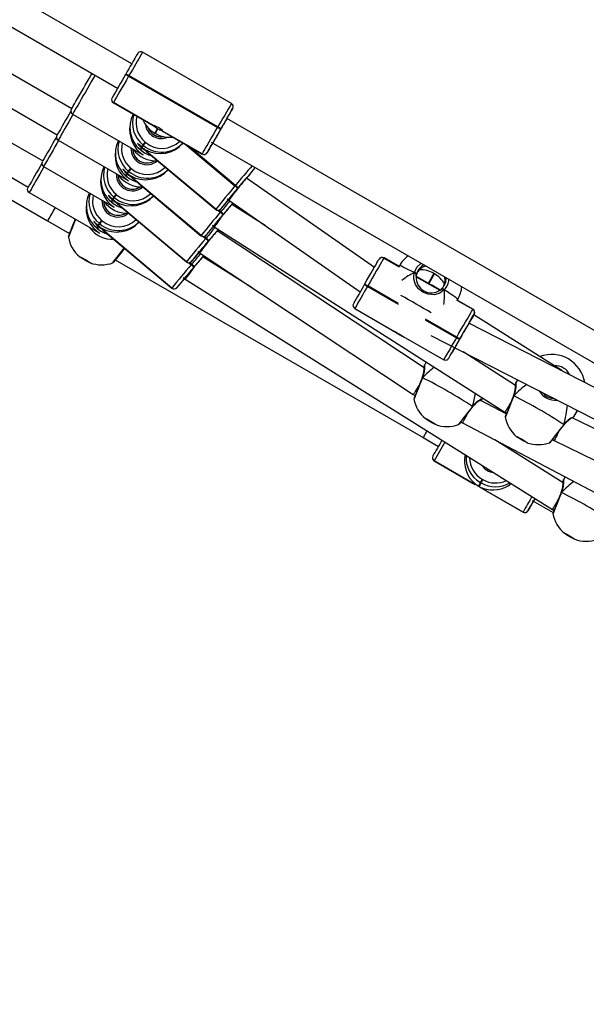
# Model space of a CAD drawing. Units: inches. Extents: x 1196 to 3611, y 938 to 2529.
# Drawn here: x 2904 to 2936, y 1903 to 1958 of the extents above; entities that cross this region are included whole.
import ezdxf

# ---------------------------------------------------------------- set-up
doc = ezdxf.new("R2010")
doc.units = ezdxf.units.IN
doc.header["$MEASUREMENT"] = 0
doc.layers.add('VP-DIM', color=7, linetype='Continuous')
doc.layers.add('VP-EQ', color=7, linetype='Continuous', true_color=0x8a3492)
doc.styles.get("Standard").update_dxf_attribs({"font": 'arial.ttf'})
doc.dimstyles.get("Standard").update_dxf_attribs({"dimtxt": 14, "dimasz": 20, "dimexe": 20, "dimexo": 50, "dimgap": 20, "dimtad": 0, "dimdec": 0, "dimzin": 0, "dimdsep": 46, "dimtxsty": 'Standard', "dimcen": -0.09, "dimadec": 0, "dimazin": 0, "dimtfac": 1, "dimtdec": 4, "dimtofl": 0, "dimtmove": 0, "dimatfit": 3, "dimfxl": 70, "dimfxlon": 1, "dimtolj": 1, "dimtzin": 0, "dimarcsym": 0})

# ---------------------------------------------------------------- blocks, each defined once
blk = doc.blocks.new('16402')
at = {"layer": 'VP-EQ', "color": 0, "linetype": 'Continuous', "lineweight": 25}
for p, q in [((14489.548, 2549.646), (14460.272, 2566.539)), ((14459.39, 2565.201), (14488.748, 2548.26)), ((14459.826, 2562.302), (14486.157, 2547.109)), ((14459.007, 2560.823), (14485.337, 2545.63)), ((14458.187, 2559.344), (14484.518, 2544.15)), ((14453.969, 2558.541), (14484.784, 2540.76)), ((14457.368, 2557.865), (14483.698, 2542.671)), ((14495.18, 2547.4), (14490.156, 2550.299)), ((14489.19, 2549.027), (14489.21, 2549.061)), ((14489.389, 2548.972), (14489.369, 2548.937)), ((14489.369, 2548.937), (14494.392, 2546.038)), ((14494.412, 2546.073), (14489.389, 2548.972)), ((14488.507, 2547.441), (14488.506, 2547.439)), ((14488.506, 2547.439), (14490.734, 2546.153)), ((14488.509, 2547.444), (14488.507, 2547.441)), ((14488.507, 2547.441), (14490.717, 2546.167)), ((14490.718, 2546.169), (14488.509, 2547.444)), ((14495.251, 2547.123), (14495.252, 2547.125)), ((14495.252, 2547.125), (14495.253, 2547.127)), ((14486.205, 2546.792), (14490.117, 2544.535)), ((14524.193, 2529.655), (14494.918, 2546.547)), ((14490.992, 2545.985), (14490.846, 2545.722)), ((14494.392, 2546.038), (14494.412, 2546.073)), ((14490.846, 2545.722), (14490.88, 2545.702)), ((14490.846, 2545.722), (14490.881, 2545.702)), ((14490.846, 2545.722), (14490.846, 2545.722)), ((14490.881, 2545.702), (14490.88, 2545.702)), ((14490.881, 2545.702), (14491.027, 2545.965)), ((14491.302, 2545.826), (14493.53, 2544.54)), ((14491.322, 2545.817), (14493.531, 2544.543)), ((14493.532, 2544.545), (14491.323, 2545.82)), ((14494.548, 2545.906), (14494.58, 2545.963)), ((14494.58, 2545.963), (14494.56, 2545.928)), ((14485.386, 2545.313), (14489.298, 2543.055)), ((14490.088, 2544.908), (14490.024, 2544.792)), ((14490.055, 2544.766), (14490.119, 2544.882)), ((14490.17, 2545.056), (14490.106, 2544.939)), ((14490.136, 2544.914), (14490.201, 2545.03)), ((14490.201, 2545.03), (14490.17, 2545.056)), ((14490.303, 2545.218), (14490.334, 2545.192)), ((14492.541, 2545.111), (14495.378, 2542.736)), ((14492.641, 2545.053), (14495.391, 2542.751)), ((14495.404, 2542.766), (14492.741, 2544.995)), ((14494.035, 2545.209), (14523.394, 2528.269)), ((14490.024, 2544.792), (14490.055, 2544.766)), ((14490.024, 2544.791), (14490.024, 2544.792)), ((14490.024, 2544.791), (14490.054, 2544.766)), ((14490.055, 2544.766), (14490.054, 2544.766)), ((14490.366, 2544.694), (14494.29, 2541.41)), ((14490.38, 2544.686), (14494.291, 2541.412)), ((14494.292, 2541.414), (14490.381, 2544.687)), ((14493.53, 2544.54), (14493.531, 2544.543)), ((14493.531, 2544.543), (14493.532, 2544.545)), ((14493.804, 2544.616), (14493.803, 2544.614)), ((14493.805, 2544.618), (14493.804, 2544.616)), ((14484.566, 2543.834), (14488.479, 2541.576)), ((14489.265, 2543.431), (14489.201, 2543.315)), ((14489.201, 2543.315), (14489.232, 2543.289)), ((14489.201, 2543.315), (14489.232, 2543.29)), ((14489.201, 2543.315), (14489.201, 2543.315)), ((14489.232, 2543.29), (14489.296, 2543.406)), ((14489.232, 2543.29), (14489.232, 2543.289)), ((14489.347, 2543.579), (14489.283, 2543.463)), ((14489.314, 2543.437), (14489.378, 2543.554)), ((14489.378, 2543.554), (14489.347, 2543.579)), ((14489.481, 2543.741), (14489.512, 2543.715)), ((14489.543, 2543.217), (14493.458, 2539.922)), ((14489.556, 2543.208), (14493.459, 2539.924)), ((14493.46, 2539.926), (14489.557, 2543.21)), ((14496.433, 2543.657), (14496.454, 2543.688)), ((14496.434, 2543.659), (14496.433, 2543.66)), ((14496.433, 2543.657), (14496.434, 2543.659)), ((14496.455, 2543.69), (14496.434, 2543.659)), ((14496.452, 2543.685), (14496.454, 2543.688)), ((14496.454, 2543.688), (14496.455, 2543.69)), ((14495.378, 2542.736), (14495.391, 2542.751)), ((14495.391, 2542.751), (14495.404, 2542.766)), ((14503.255, 2538.131), (14496.028, 2543.182)), ((14483.747, 2542.355), (14487.659, 2540.097)), ((14488.526, 2542.102), (14488.462, 2541.986)), ((14488.557, 2542.076), (14488.526, 2542.102)), ((14488.66, 2542.263), (14488.691, 2542.238)), ((14495.54, 2542.614), (14495.526, 2542.589)), ((14495.54, 2542.614), (14495.527, 2542.598)), ((14495.552, 2542.629), (14495.54, 2542.614)), ((14488.444, 2541.954), (14488.38, 2541.838)), ((14488.38, 2541.838), (14488.41, 2541.812)), ((14488.38, 2541.837), (14488.38, 2541.838)), ((14488.38, 2541.837), (14488.41, 2541.812)), ((14488.41, 2541.812), (14488.475, 2541.928)), ((14488.41, 2541.812), (14488.41, 2541.812)), ((14488.492, 2541.96), (14488.557, 2542.076)), ((14488.721, 2541.739), (14492.631, 2538.439)), ((14488.735, 2541.73), (14492.632, 2538.441)), ((14492.633, 2538.443), (14488.736, 2541.732)), ((14494.931, 2542.01), (14495.03, 2541.928)), ((14495.03, 2541.928), (14502.453, 2536.74)), ((14497.083, 2540.493), (14495.203, 2541.693)), ((14495.217, 2541.684), (14495.272, 2541.75)), ((14494.29, 2541.41), (14494.291, 2541.412)), ((14494.291, 2541.412), (14494.292, 2541.414)), ((14494.407, 2541.365), (14494.55, 2541.245)), ((14494.438, 2541.365), (14494.562, 2541.261)), ((14494.575, 2541.276), (14494.465, 2541.369)), ((14494.55, 2541.245), (14494.562, 2541.261)), ((14494.562, 2541.261), (14494.575, 2541.276)), ((14494.573, 2541.438), (14494.572, 2541.437)), ((14494.71, 2541.123), (14494.697, 2541.108)), ((14494.71, 2541.123), (14494.697, 2541.099)), ((14494.723, 2541.138), (14494.71, 2541.123)), ((14484.784, 2540.76), (14486.035, 2540.038)), ((14487.625, 2540.475), (14487.56, 2540.359)), ((14487.591, 2540.333), (14487.655, 2540.449)), ((14487.707, 2540.623), (14487.642, 2540.506)), ((14487.673, 2540.481), (14487.737, 2540.597)), ((14487.737, 2540.597), (14487.707, 2540.623)), ((14487.841, 2540.784), (14487.871, 2540.758)), ((14494.1, 2540.521), (14494.212, 2540.427)), ((14494.212, 2540.427), (14510.635, 2529.944)), ((14487.56, 2540.359), (14487.591, 2540.333)), ((14487.56, 2540.358), (14487.56, 2540.359)), ((14487.56, 2540.358), (14487.591, 2540.332)), ((14487.591, 2540.333), (14487.591, 2540.332)), ((14487.902, 2540.26), (14491.812, 2536.959)), ((14487.915, 2540.251), (14491.813, 2536.962)), ((14491.814, 2536.963), (14487.916, 2540.253)), ((14493.458, 2539.922), (14493.459, 2539.924)), ((14493.459, 2539.924), (14493.46, 2539.926)), ((14493.588, 2539.876), (14493.725, 2539.76)), ((14493.615, 2539.879), (14493.738, 2539.775)), ((14493.751, 2539.791), (14493.641, 2539.883)), ((14493.741, 2539.95), (14493.74, 2539.948)), ((14506.073, 2532.452), (14494.378, 2540.205)), ((14494.392, 2540.196), (14494.449, 2540.264)), ((14493.725, 2539.76), (14493.738, 2539.775)), ((14493.738, 2539.775), (14493.751, 2539.791)), ((14493.886, 2539.637), (14493.872, 2539.613)), ((14493.886, 2539.637), (14493.873, 2539.622)), ((14493.898, 2539.653), (14493.886, 2539.637)), ((14493.275, 2539.036), (14493.382, 2538.946)), ((14493.382, 2538.946), (14505.453, 2530.943)), ((14493.575, 2538.719), (14493.629, 2538.785)), ((14488.615, 2538.549), (14506.008, 2528.513)), ((14492.631, 2538.439), (14492.632, 2538.441)), ((14492.632, 2538.441), (14492.633, 2538.443)), ((14492.773, 2538.392), (14492.905, 2538.281)), ((14492.8, 2538.396), (14492.918, 2538.296)), ((14492.931, 2538.311), (14492.824, 2538.402)), ((14492.905, 2538.281), (14492.918, 2538.296)), ((14492.915, 2538.466), (14492.914, 2538.464)), ((14492.918, 2538.296), (14492.931, 2538.311)), ((14496.357, 2536.974), (14493.561, 2538.728)), ((14503.794, 2538.663), (14503.792, 2538.658)), ((14503.792, 2538.658), (14504.659, 2538.158)), ((14503.8, 2538.673), (14503.794, 2538.663)), ((14504.657, 2538.165), (14503.794, 2538.663)), ((14504.65, 2538.182), (14503.8, 2538.673)), ((14504.671, 2538.22), (14504.649, 2538.183)), ((14493.066, 2538.158), (14493.053, 2538.143)), ((14493.066, 2538.158), (14493.053, 2538.134)), ((14493.079, 2538.173), (14493.066, 2538.158)), ((14505.607, 2537.778), (14505.513, 2537.832)), ((14506.617, 2537.782), (14506.289, 2537.223)), ((14506.323, 2537.203), (14506.651, 2537.762)), ((14506.652, 2537.763), (14506.617, 2537.783)), ((14506.617, 2537.783), (14506.617, 2537.782)), ((14506.651, 2537.762), (14506.617, 2537.782)), ((14506.651, 2537.762), (14506.652, 2537.763)), ((14492.456, 2537.557), (14492.57, 2537.461)), ((14492.57, 2537.461), (14513.311, 2524.45)), ((14502.703, 2537.175), (14502.723, 2537.209)), ((14502.884, 2537.089), (14502.865, 2537.055)), ((14504.606, 2536.096), (14502.884, 2537.089)), ((14505.619, 2537.604), (14506.952, 2536.835)), ((14506.126, 2537.33), (14505.621, 2537.622)), ((14506.289, 2537.223), (14505.621, 2537.608)), ((14506.956, 2536.838), (14506.323, 2537.203)), ((14506.966, 2536.845), (14506.498, 2537.116)), ((14491.812, 2536.959), (14491.813, 2536.962)), ((14491.813, 2536.962), (14491.814, 2536.963)), ((14492.095, 2536.987), (14492.094, 2536.985)), ((14502.865, 2537.055), (14504.593, 2536.057)), ((14506.968, 2536.847), (14507.083, 2536.947)), ((14507.202, 2536.857), (14507.108, 2536.912)), ((14507.913, 2536.28), (14508.815, 2535.76)), ((14508.818, 2535.764), (14507.921, 2536.281)), ((14508.824, 2535.774), (14507.94, 2536.284)), ((14507.941, 2536.283), (14507.962, 2536.321)), ((14502.148, 2535.81), (14504.267, 2534.588)), ((14508.815, 2535.76), (14508.818, 2535.764)), ((14508.818, 2535.764), (14508.824, 2535.774)), ((14513.838, 2532.306), (14508.871, 2535.456)), ((14508.892, 2535.492), (14508.889, 2535.488)), ((14506.125, 2535.173), (14507.888, 2534.156)), ((14507.908, 2534.19), (14506.153, 2535.203)), ((14522.98, 2527.6), (14508.598, 2534.983)), ((14504.267, 2534.588), (14504.342, 2534.521)), ((14506.447, 2534.288), (14522.449, 2526.074)), ((14504.924, 2534.185), (14505.019, 2534.154)), ((14505.019, 2534.154), (14507.172, 2532.912)), ((14507.888, 2534.156), (14507.908, 2534.19)), ((14508.093, 2534.111), (14508.074, 2534.076)), ((14508.109, 2534.136), (14508.093, 2534.111)), ((14511.23, 2531.462), (14508.265, 2533.355)), ((14506.182, 2532.787), (14506.081, 2532.612)), ((14507.445, 2532.985), (14507.451, 2532.994)), ((14507.451, 2532.994), (14507.453, 2532.998)), ((14505.958, 2531.889), (14505.956, 2531.884)), ((14511.345, 2531.774), (14511.238, 2531.589)), ((14505.453, 2530.943), (14505.559, 2530.882)), ((14510.703, 2529.847), (14509.23, 2530.621)), ((14509.259, 2530.616), (14509.299, 2530.584)), ((14509.372, 2530.713), (14509.388, 2530.74)), ((14511.114, 2530.866), (14511.112, 2530.86)), ((14508.803, 2530.241), (14508.807, 2530.245)), ((14510.635, 2529.944), (14510.728, 2529.89)), ((14514.529, 2529.689), (14514.729, 2530.037)), ((14508.134, 2529.394), (14508.231, 2529.338)), ((14508.231, 2529.338), (14528.262, 2518.817)), ((14522.371, 2525.741), (14514.433, 2529.626)), ((14513.96, 2529.217), (14513.964, 2529.222)), ((14506.008, 2528.513), (14506.873, 2528.013)), ((14513.924, 2525.954), (14510.063, 2528.376)), ((14510.15, 2528.321), (14510.17, 2528.32)), ((14510.282, 2528.261), (14510.257, 2528.267)), ((14513.314, 2528.401), (14513.419, 2528.341)), ((14513.419, 2528.341), (14525.368, 2522.493)), ((14506.559, 2527.467), (14506.558, 2527.465)), ((14506.561, 2527.47), (14506.559, 2527.467)), ((14506.633, 2527.195), (14506.632, 2527.194)), ((14506.632, 2527.194), (14508.856, 2525.911)), ((14506.634, 2527.197), (14506.633, 2527.195)), ((14506.633, 2527.195), (14508.842, 2525.921)), ((14508.843, 2525.922), (14506.634, 2527.197)), ((14509.246, 2525.972), (14509.136, 2525.771)), ((14509.17, 2525.751), (14509.281, 2525.952)), ((14509.281, 2525.952), (14509.246, 2525.972)), ((14509.35, 2526.153), (14509.385, 2526.133)), ((14514.028, 2526.293), (14513.934, 2526.129)), ((14509.432, 2525.579), (14511.656, 2524.295)), ((14511.658, 2524.298), (14509.448, 2525.573)), ((14509.448, 2525.571), (14511.657, 2524.297)), ((14513.81, 2525.406), (14513.808, 2525.401)), ((14512.172, 2524.956), (14513.358, 2524.272)), ((14512.244, 2524.914), (14512.219, 2524.87)), ((14511.656, 2524.295), (14511.657, 2524.297)), ((14511.657, 2524.297), (14511.658, 2524.298)), ((14511.93, 2524.37), (14511.929, 2524.369)), ((14511.931, 2524.371), (14511.93, 2524.37)), ((14513.311, 2524.45), (14513.409, 2524.393))]:
    blk.add_line(p, q, dxfattribs=at)
at = {"layer": 'VP-EQ', "color": 0, "linetype": 'Continuous', "lineweight": 25, "flags": 128}
for points in [[(14486.132, 2547.065), (14486.135, 2547.07), (14486.154, 2547.104), (14486.191, 2547.168), (14486.244, 2547.261), (14486.313, 2547.38), (14486.395, 2547.523), (14486.488, 2547.684), (14486.59, 2547.862), (14486.699, 2548.05), (14486.811, 2548.244), (14486.923, 2548.439), (14487.033, 2548.629), (14487.138, 2548.811), (14487.235, 2548.979), (14487.302, 2549.095)], [(14487.475, 2548.995), (14487.388, 2548.844), (14487.279, 2548.655), (14487.164, 2548.456), (14487.045, 2548.251), (14486.926, 2548.044), (14486.808, 2547.84), (14486.695, 2547.643), (14486.588, 2547.458), (14486.491, 2547.29), (14486.406, 2547.141), (14486.333, 2547.016), (14486.276, 2546.916), (14486.235, 2546.845), (14486.211, 2546.803), (14486.205, 2546.792)], [(14489.369, 2548.937), (14489.241, 2548.715), (14489.115, 2548.497), (14488.994, 2548.288), (14488.882, 2548.093), (14488.78, 2547.916), (14488.691, 2547.762), (14488.618, 2547.635), (14488.563, 2547.539), (14488.526, 2547.474), (14488.509, 2547.444)], [(14486.229, 2546.778), (14486.226, 2546.772), (14486.106, 2546.564), (14485.989, 2546.36), (14485.875, 2546.164), (14485.769, 2545.979), (14485.672, 2545.811), (14485.586, 2545.662), (14485.514, 2545.537), (14485.457, 2545.437), (14485.416, 2545.366), (14485.392, 2545.324), (14485.386, 2545.313)], [(14493.532, 2544.545), (14493.55, 2544.575), (14493.586, 2544.64), (14493.642, 2544.737), (14493.715, 2544.863), (14493.803, 2545.017), (14493.905, 2545.194), (14494.018, 2545.389), (14494.139, 2545.599), (14494.264, 2545.817), (14494.392, 2546.038)], [(14490.106, 2544.939), (14490.021, 2545.014), (14489.95, 2545.082), (14489.899, 2545.134), (14489.87, 2545.16), (14489.867, 2545.155), (14489.888, 2545.121), (14489.933, 2545.063), (14490.001, 2544.988), (14490.088, 2544.908)], [(14490.141, 2544.699), (14489.973, 2544.835), (14489.907, 2544.899)], [(14494.119, 2545.161), (14494.117, 2545.157), (14494.091, 2545.113)], [(14484.591, 2543.82), (14484.587, 2543.813), (14484.468, 2543.606), (14484.35, 2543.402), (14484.236, 2543.206), (14484.13, 2543.021), (14484.033, 2542.852), (14483.947, 2542.704), (14483.875, 2542.578), (14483.818, 2542.479), (14483.777, 2542.407), (14483.753, 2542.366), (14483.747, 2542.355)], [(14489.283, 2543.463), (14489.198, 2543.538), (14489.128, 2543.606), (14489.076, 2543.658), (14489.048, 2543.684), (14489.045, 2543.679), (14489.066, 2543.645), (14489.111, 2543.587), (14489.178, 2543.512), (14489.265, 2543.431)], [(14489.32, 2543.221), (14489.153, 2543.356), (14489.106, 2543.401)], [(14488.462, 2541.986), (14488.377, 2542.06), (14488.307, 2542.129), (14488.256, 2542.181), (14488.227, 2542.207), (14488.224, 2542.202), (14488.245, 2542.168), (14488.29, 2542.109), (14488.357, 2542.035), (14488.444, 2541.954)], [(14488.5, 2541.743), (14488.334, 2541.877), (14488.269, 2541.94)], [(14494.572, 2541.437), (14494.578, 2541.44), (14494.579, 2541.441)], [(14484.784, 2540.76), (14484.787, 2540.765), (14484.807, 2540.8)], [(14486.369, 2540.842), (14486.317, 2540.713), (14486.194, 2540.401), (14486.088, 2540.132), (14486.011, 2539.937), (14485.972, 2539.839), (14485.972, 2539.842)], [(14487.642, 2540.506), (14487.558, 2540.581), (14487.487, 2540.649), (14487.436, 2540.701), (14487.408, 2540.728), (14487.405, 2540.723), (14487.426, 2540.689), (14487.47, 2540.63), (14487.538, 2540.556), (14487.625, 2540.475)], [(14487.68, 2540.263), (14487.515, 2540.398), (14487.446, 2540.465)], [(14487.673, 2540.481), (14487.669, 2540.484), (14487.665, 2540.487), (14487.661, 2540.49), (14487.658, 2540.494), (14487.654, 2540.497), (14487.65, 2540.5), (14487.646, 2540.503), (14487.642, 2540.506)], [(14493.74, 2539.948), (14493.746, 2539.952), (14493.747, 2539.953)], [(14488.473, 2538.391), (14488.491, 2538.416), (14488.579, 2538.529), (14488.725, 2538.713), (14488.914, 2538.951), (14489.124, 2539.217), (14489.129, 2539.224)], [(14487.205, 2538.386), (14487.186, 2538.391), (14487.137, 2538.414), (14487.062, 2538.453), (14486.969, 2538.504), (14486.87, 2538.561), (14486.773, 2538.618), (14486.691, 2538.669), (14486.632, 2538.708), (14486.602, 2538.731), (14486.604, 2538.735), (14486.639, 2538.721), (14486.702, 2538.689), (14486.787, 2538.644), (14486.885, 2538.589), (14486.984, 2538.531), (14487.074, 2538.477), (14487.146, 2538.431), (14487.191, 2538.4), (14487.205, 2538.386)], [(14492.914, 2538.464), (14492.92, 2538.467), (14492.921, 2538.469)], [(14502.723, 2537.209), (14502.835, 2537.404), (14502.947, 2537.597), (14503.055, 2537.784), (14503.157, 2537.96), (14503.25, 2538.122), (14503.333, 2538.265), (14503.403, 2538.386), (14503.458, 2538.481), (14503.497, 2538.548), (14503.519, 2538.586)], [(14503.792, 2538.658), (14503.766, 2538.615), (14503.722, 2538.538), (14503.659, 2538.43), (14503.579, 2538.292), (14503.485, 2538.129), (14503.379, 2537.945), (14503.262, 2537.744), (14503.139, 2537.53), (14503.012, 2537.31), (14502.884, 2537.089)], [(14505.513, 2537.832), (14505.323, 2537.932), (14505.153, 2538.02), (14505.004, 2538.094), (14504.88, 2538.152), (14504.783, 2538.194), (14504.715, 2538.218), (14504.678, 2538.224), (14504.671, 2538.22)], [(14505.513, 2537.832), (14505.662, 2538.134), (14505.9, 2538.363)], [(14507.202, 2536.857), (14506.947, 2536.674), (14506.646, 2536.588), (14506.299, 2536.608), (14505.986, 2536.734), (14505.751, 2536.923), (14505.583, 2537.162), (14505.489, 2537.457), (14505.48, 2537.62), (14505.502, 2537.79), (14505.513, 2537.832)], [(14505.607, 2537.778), (14505.623, 2537.695), (14505.621, 2537.624)], [(14505.621, 2537.624), (14505.618, 2537.738), (14505.607, 2537.778)], [(14505.651, 2537.774), (14505.641, 2537.736), (14505.621, 2537.624)], [(14507.212, 2537.606), (14507.237, 2537.33), (14507.169, 2537.063)], [(14492.094, 2536.985), (14492.1, 2536.988), (14492.101, 2536.99)], [(14506.968, 2536.847), (14507.068, 2536.901), (14507.108, 2536.912)], [(14507.108, 2536.912), (14507.028, 2536.884), (14506.968, 2536.847)], [(14507.962, 2536.321), (14507.962, 2536.329), (14507.937, 2536.359), (14507.882, 2536.406), (14507.797, 2536.469), (14507.685, 2536.547), (14507.546, 2536.639), (14507.384, 2536.743), (14507.202, 2536.857)], [(14507.908, 2534.19), (14508.036, 2534.411), (14508.163, 2534.632), (14508.286, 2534.845), (14508.402, 2535.046), (14508.509, 2535.23), (14508.603, 2535.393), (14508.682, 2535.531), (14508.745, 2535.639), (14508.79, 2535.716), (14508.815, 2535.76)], [(14508.889, 2535.488), (14508.867, 2535.449), (14508.828, 2535.382), (14508.773, 2535.287), (14508.703, 2535.166), (14508.62, 2535.023), (14508.527, 2534.862), (14508.425, 2534.685), (14508.317, 2534.498), (14508.205, 2534.305), (14508.093, 2534.111)], [(14508.599, 2534.982), (14508.669, 2535.104), (14508.745, 2535.236), (14508.807, 2535.343), (14508.854, 2535.425), (14508.884, 2535.477), (14508.896, 2535.5), (14508.892, 2535.492)], [(14508.61, 2535.003), (14508.601, 2534.988), (14508.598, 2534.982)], [(14504.332, 2534.533), (14504.352, 2534.528), (14504.402, 2534.506), (14504.477, 2534.467), (14504.57, 2534.416), (14504.669, 2534.359), (14504.765, 2534.302), (14504.847, 2534.251), (14504.906, 2534.211), (14504.936, 2534.188), (14504.933, 2534.183), (14504.898, 2534.196), (14504.834, 2534.227), (14504.749, 2534.273), (14504.652, 2534.327), (14504.553, 2534.385), (14504.462, 2534.44), (14504.391, 2534.486), (14504.346, 2534.518), (14504.332, 2534.533)], [(14507.71, 2533.444), (14507.719, 2533.459), (14507.725, 2533.471)], [(14506.082, 2532.611), (14506.082, 2532.615), (14506.089, 2532.574), (14506.088, 2532.444), (14506.065, 2532.225), (14506.036, 2532.084), (14505.991, 2531.932), (14505.976, 2531.892)], [(14505.976, 2531.892), (14505.849, 2531.575), (14505.726, 2531.263), (14505.619, 2530.993), (14505.542, 2530.796), (14505.501, 2530.696), (14505.5, 2530.699)], [(14505.956, 2531.883), (14505.934, 2531.829), (14505.87, 2531.668), (14505.805, 2531.506), (14505.743, 2531.348), (14505.684, 2531.198), (14505.631, 2531.064), (14505.585, 2530.948), (14505.549, 2530.856), (14505.522, 2530.79), (14505.508, 2530.757), (14505.506, 2530.75), (14505.506, 2530.75)], [(14505.956, 2531.884), (14505.956, 2531.885), (14505.963, 2531.89), (14505.976, 2531.892)], [(14505.959, 2531.889), (14505.96, 2531.892), (14505.972, 2531.893), (14505.976, 2531.892)], [(14505.976, 2531.892), (14505.962, 2531.893), (14505.959, 2531.888)], [(14511.239, 2531.588), (14511.239, 2531.591), (14511.245, 2531.55), (14511.244, 2531.42), (14511.222, 2531.201), (14511.193, 2531.06), (14511.147, 2530.908), (14511.132, 2530.869)], [(14511.132, 2530.869), (14511.006, 2530.552), (14510.883, 2530.24), (14510.776, 2529.969), (14510.698, 2529.773), (14510.657, 2529.673), (14510.657, 2529.675)], [(14511.112, 2530.86), (14511.091, 2530.805), (14511.026, 2530.645), (14510.962, 2530.482), (14510.899, 2530.324), (14510.84, 2530.175), (14510.787, 2530.04), (14510.742, 2529.925), (14510.705, 2529.833), (14510.679, 2529.767), (14510.665, 2529.733), (14510.662, 2529.726), (14510.662, 2529.727)], [(14511.112, 2530.86), (14511.113, 2530.861), (14511.12, 2530.867), (14511.132, 2530.869)], [(14511.132, 2530.869), (14511.119, 2530.869), (14511.115, 2530.865)], [(14511.116, 2530.865), (14511.117, 2530.868), (14511.128, 2530.869), (14511.132, 2530.869)], [(14508.049, 2529.285), (14508.051, 2529.287), (14508.064, 2529.304), (14508.096, 2529.346), (14508.147, 2529.411), (14508.216, 2529.498), (14508.298, 2529.603), (14508.393, 2529.721), (14508.495, 2529.851), (14508.602, 2529.986), (14508.71, 2530.123), (14508.803, 2530.241)], [(14508.8, 2530.262), (14508.807, 2530.251), (14508.806, 2530.246)], [(14508.805, 2530.246), (14508.808, 2530.249), (14508.803, 2530.259), (14508.8, 2530.262)], [(14508.803, 2530.241), (14508.804, 2530.242), (14508.805, 2530.25), (14508.8, 2530.262)], [(14506.128, 2529.593), (14506.147, 2529.588), (14506.197, 2529.565), (14506.273, 2529.527), (14506.365, 2529.476), (14506.465, 2529.419), (14506.561, 2529.362), (14506.643, 2529.311), (14506.702, 2529.271), (14506.732, 2529.248), (14506.729, 2529.242), (14506.694, 2529.256), (14506.63, 2529.287), (14506.545, 2529.333), (14506.447, 2529.387), (14506.348, 2529.445), (14506.258, 2529.5), (14506.187, 2529.546), (14506.142, 2529.578), (14506.128, 2529.593)], [(14513.206, 2528.261), (14513.208, 2528.264), (14513.22, 2528.281), (14513.252, 2528.322), (14513.304, 2528.388), (14513.372, 2528.475), (14513.455, 2528.579), (14513.549, 2528.698), (14513.651, 2528.827), (14513.758, 2528.962), (14513.867, 2529.1), (14513.959, 2529.217)], [(14513.957, 2529.239), (14513.964, 2529.227), (14513.962, 2529.223)], [(14513.962, 2529.222), (14513.964, 2529.225), (14513.959, 2529.236), (14513.957, 2529.239)], [(14513.959, 2529.217), (14513.96, 2529.218), (14513.961, 2529.227), (14513.957, 2529.239)], [(14506.008, 2528.513), (14506.011, 2528.518), (14506.031, 2528.554)], [(14511.285, 2528.569), (14511.304, 2528.565), (14511.354, 2528.542), (14511.429, 2528.503), (14511.522, 2528.452), (14511.622, 2528.396), (14511.718, 2528.338), (14511.8, 2528.287), (14511.859, 2528.248), (14511.888, 2528.224), (14511.885, 2528.219), (14511.85, 2528.233), (14511.787, 2528.264), (14511.701, 2528.309), (14511.604, 2528.364), (14511.505, 2528.422), (14511.415, 2528.476), (14511.343, 2528.522), (14511.298, 2528.554), (14511.285, 2528.569)], [(14513.935, 2526.128), (14513.935, 2526.131), (14513.941, 2526.09), (14513.94, 2525.961), (14513.918, 2525.742), (14513.889, 2525.601), (14513.843, 2525.449), (14513.828, 2525.409)], [(14508.842, 2525.921), (14508.864, 2525.907), (14508.92, 2525.881), (14509.003, 2525.842), (14509.097, 2525.794)], [(14509.212, 2525.728), (14509.295, 2525.674), (14509.37, 2525.622), (14509.423, 2525.584), (14509.448, 2525.571)], [(14513.828, 2525.409), (14513.702, 2525.092), (14513.579, 2524.78), (14513.472, 2524.51), (14513.394, 2524.313), (14513.353, 2524.213), (14513.353, 2524.215)], [(14513.808, 2525.4), (14513.786, 2525.346), (14513.722, 2525.185), (14513.658, 2525.023), (14513.595, 2524.864), (14513.536, 2524.715), (14513.483, 2524.581), (14513.438, 2524.465), (14513.401, 2524.373), (14513.375, 2524.307), (14513.361, 2524.274), (14513.358, 2524.267), (14513.358, 2524.267)], [(14513.808, 2525.401), (14513.809, 2525.402), (14513.816, 2525.407), (14513.828, 2525.409)], [(14513.828, 2525.409), (14513.815, 2525.409), (14513.811, 2525.405)], [(14513.812, 2525.406), (14513.813, 2525.409), (14513.824, 2525.41), (14513.828, 2525.409)], [(14513.981, 2523.109), (14514, 2523.105), (14514.05, 2523.082), (14514.125, 2523.043), (14514.218, 2522.993), (14514.318, 2522.936), (14514.414, 2522.879), (14514.496, 2522.828), (14514.555, 2522.788), (14514.584, 2522.765), (14514.581, 2522.759), (14514.546, 2522.773), (14514.483, 2522.804), (14514.397, 2522.85), (14514.3, 2522.904), (14514.201, 2522.962), (14514.111, 2523.017), (14514.039, 2523.063), (14513.994, 2523.095), (14513.981, 2523.109)]]:
    blk.add_lwpolyline(points, dxfattribs=at)
at = {"layer": 'VP-EQ', "color": 0, "linetype": 'Continuous', "lineweight": 25}
for centre, radius, start, end in [((14782.377, 2380.302), 338.271, 149.84562, 150.07353), ((14826.914, 2354.648), 389.468, 149.84413, 150.06975), ((14490.055, 2550.128), 0.198, 58.9353, 143.4791), ((14879.649, 2323.276), 451.024, 149.96488, 150.15696), ((14488.898, 2548.221), 0.857, 56.6882, 70.0963), ((14488.918, 2548.255), 0.858, 56.7194, 70.12), ((14488.605, 2547.613), 0.199, 150.2386, 239.7798), ((14488.607, 2547.615), 0.2, 150.0761, 240.0408), ((14488.608, 2547.617), 0.2, 150.0541, 240.0728), ((14832.557, 2351.406), 390.175, 149.84611, 150.07133), ((14806.884, 2366.128), 360.381, 149.85147, 150.06538), ((14334.862, 2638.958), 184.819, 329.99943, 330.20562), ((14495.081, 2547.227), 0.199, 330.2247, 60.1435), ((14887.235, 2315.01), 463.365, 149.96032, 150.15779), ((14486.299, 2546.965), 0.195, 156.3944, 241.2604), ((14491.068, 2546.041), 1.628, 152.4647, 230.1024), ((14491.215, 2546.305), 1.629, 163.2072, 230.0959), ((14491.22, 2546.314), 1.429, 165.5195, 230.0986), ((14840.466, 2346.422), 399.316, 149.9146, 150.02887), ((14466.569, 2562.82), 32.689, 330.1438, 330.319), ((14496.628, 2545.638), 1.935, 149.0376, 150.3425), ((14496.943, 2545.456), 2.3, 149.2943, 150.3088), ((14491.663, 2547.137), 1.634, 203.6687, 239.9991), ((14491.221, 2546.314), 0.901, 187.707, 293.4216), ((14491.219, 2546.31), 0.801, 201.509, 279.5989), ((14490.718, 2546.167), 0.00151, 100.4421, 200.0681), ((14491.016, 2546.609), 0.534, 235.9048, 246.8871), ((14490.5, 2545.092), 1.098, 41.4699, 78.5652), ((14491.584, 2547.012), 1.185, 228.972, 240.0415), ((14497.55, 2557.288), 13.068, 239.8795, 240.0549), ((14494.005, 2545.268), 0.862, 49.94, 63.307), ((14494.029, 2545.307), 0.856, 49.9212, 63.3713), ((14872.586, 2321.496), 447.406, 149.95679, 150.16131), ((14485.48, 2545.486), 0.195, 156.3706, 241.2842), ((14491.696, 2547.114), 1.631, 239.9928, 276.4352), ((14491.615, 2546.982), 1.174, 239.9531, 251.1164), ((14491.49, 2546.191), 0.41, 231.4685, 245.7385), ((14491.322, 2545.819), 0.00156, 281.5002, 21.2789), ((14905.314, 2308.471), 474.451, 149.96782, 150.15041), ((14734.558, 2407.122), 277.247, 149.96172, 150.16), ((14910.338, 2299.615), 490.841, 149.96282, 150.16187), ((14490.249, 2544.562), 1.629, 153.1604, 229.9471), ((14490.396, 2544.826), 1.629, 163.9189, 229.9428), ((14490.401, 2544.835), 1.429, 166.343, 229.9406), ((14490.402, 2544.835), 0.9, 176.5402, 311.7212), ((14487.828, 2542.173), 3.548, 49.7796, 50.4256), ((14487.221, 2541.458), 4.521, 49.8492, 50.356), ((14490.887, 2545.795), 1.193, 229.939, 240.875), ((14491.708, 2546.793), 2.45, 230.0904, 235.4411), ((14495.189, 2541.067), 6.411, 139.6459, 141.5226), ((14494.94, 2541.269), 6.05, 139.5738, 141.5617), ((14491.248, 2546.279), 1.63, 230.0369, 317.053), ((14491.252, 2546.288), 1.43, 230.0441, 314.7714), ((14369.527, 2616.973), 143.806, 329.78991, 330.04183), ((14492.58, 2545.971), 1.737, 328.9485, 330.3951), ((14490.399, 2544.83), 0.8, 179.7343, 238.9594), ((14490.92, 2545.754), 1.601, 215.5681, 273.2038), ((14491.102, 2546.018), 1.633, 230.068, 254.3953), ((14490.698, 2545.108), 0.529, 222.1615, 232.9892), ((14489.867, 2544.39), 0.594, 30.0395, 40.4553), ((14490.38, 2544.687), 0.00125, 275.448, 26.6992), ((14493.631, 2544.712), 0.198, 239.4664, 323.6135), ((14493.631, 2544.716), 0.2, 239.9708, 329.9518), ((14493.632, 2544.718), 0.2, 239.9694, 329.9532), ((14880.671, 2314.881), 457.685, 149.95835, 150.15828), ((14484.661, 2544.007), 0.195, 156.3641, 241.2907), ((14489.429, 2543.083), 1.628, 153.1572, 229.8654), ((14489.576, 2543.347), 1.629, 163.9161, 229.8612), ((14490.433, 2544.809), 1.43, 229.8902, 314.8144), ((14549.394, 2497.845), 70.234, 139.05083, 140.2384), ((14496.304, 2543.78), 0.176, 329.2515, 6.4365), ((14489.581, 2543.356), 1.429, 166.3435, 229.8567), ((14489.582, 2543.356), 0.9, 176.542, 310.9454), ((14489.58, 2543.351), 0.8, 179.0519, 302.1901), ((14490.101, 2544.275), 1.601, 216.0005, 273.089), ((14490.282, 2544.538), 1.632, 229.9123, 254.2465), ((14496.336, 2551.8), 10.956, 229.8055, 230.0146), ((14485.983, 2539.512), 5.148, 49.6876, 50.1326), ((14490.062, 2544.311), 1.186, 229.7599, 240.7609), ((14490.913, 2545.342), 2.487, 229.965, 235.2371), ((14493.919, 2539.938), 5.845, 139.4037, 141.4617), ((14494.039, 2539.839), 5.96, 139.4236, 141.4418), ((14490.428, 2544.8), 1.63, 229.8876, 315.8107), ((14489.885, 2543.64), 0.542, 222.1327, 232.6899), ((14489.045, 2542.916), 0.591, 29.8644, 40.3273), ((14489.556, 2543.21), 0.00126, 275.9789, 26.1683), ((14528.633, 2515.02), 43.083, 139.1433, 140.2144), ((14522.464, 2520.535), 34.819, 138.3833, 140.6144), ((14495.171, 2543.906), 1.13, 319.8403, 324.714), ((14485.231, 2552.3), 14.148, 319.8252, 322.3449), ((14496.804, 2542.558), 0.994, 136.4185, 139.8139), ((14496.503, 2542.825), 0.592, 133.6598, 140.2548), ((14532.687, 2510.964), 49.003, 139.5826, 141.5835), ((14494.758, 2541.918), 1.027, 41.5123, 52.8154), ((14494.778, 2541.941), 1.016, 41.4733, 52.894), ((14494.792, 2541.958), 1.014, 41.4411, 52.8866), ((14483.841, 2542.527), 0.195, 156.3839, 241.2611), ((14488.61, 2541.604), 1.628, 152.9717, 229.866), ((14488.757, 2541.868), 1.629, 163.919, 229.8597), ((14488.762, 2541.877), 1.429, 166.3401, 229.8601), ((14493.382, 2538.214), 6.22, 139.3824, 141.3163), ((14493.169, 2538.39), 5.904, 139.3306, 141.3681), ((14489.609, 2543.321), 1.63, 229.8091, 315.6233), ((14489.613, 2543.33), 1.43, 229.8068, 314.6245), ((14528.058, 2514.888), 42.733, 139.5757, 141.5886), ((14513.276, 2527.417), 23.351, 139.477, 141.7491), ((14488.763, 2541.876), 0.9, 176.5411, 310.9463), ((14488.76, 2541.872), 0.8, 179.7197, 237.5297), ((14489.282, 2542.796), 1.602, 215.5722, 272.5602), ((14489.464, 2543.06), 1.634, 229.8428, 254.145), ((14489.643, 2543.341), 1.833, 229.1583, 230.4091), ((14484.229, 2536.93), 6.594, 49.7144, 50.0617), ((14489.256, 2542.852), 1.21, 229.7768, 240.5639), ((14490.093, 2543.86), 2.485, 229.876, 235.1543), ((14489.067, 2542.165), 0.547, 222.1027, 232.5652), ((14488.217, 2541.435), 0.598, 29.8716, 40.2163), ((14488.734, 2541.732), 0.00134, 278.7105, 25.8906), ((14597.281, 2454.799), 134.264, 139.56218, 139.90279), ((14480.109, 2554.38), 19.412, 318.1975, 320.1536), ((14528.131, 2513.095), 43.613, 138.9935, 140.0516), ((14558.324, 2487.742), 83.044, 139.41455, 139.98482), ((14494.186, 2542.627), 1.065, 314.966, 320.3488), ((14494.262, 2542.482), 1.236, 320.0591, 324.3238), ((14496.198, 2540.86), 1.297, 136.588, 139.1893), ((14495.678, 2541.326), 0.598, 133.4368, 139.9659), ((14741.521, 2393.339), 296.052, 149.96814, 150.12612), ((14531.116, 2509.926), 48.146, 139.419, 141.4555), ((14526.817, 2513.596), 42.291, 139.4186, 141.4526), ((14512.06, 2526.169), 22.899, 139.3092, 141.626), ((14494.419, 2541.565), 0.2, 230.0209, 320.0032), ((14494.42, 2541.567), 0.2, 230.0162, 320.0087), ((14494.421, 2541.563), 0.199, 229.4557, 317.4718), ((14493.929, 2540.431), 1.024, 41.3457, 52.6858), ((14493.943, 2540.448), 1.022, 41.3344, 52.6971), ((14493.956, 2540.463), 1.022, 41.3423, 52.6984), ((14449.767, 2554.782), 39.151, 337.6475, 339.1539), ((14486.639, 2539.278), 1.55, 49.0438, 50.5235), ((14488.433, 2541.367), 1.203, 229.7476, 240.5931), ((14489.27, 2542.375), 2.478, 229.8652, 235.1578), ((14492.422, 2536.851), 6.038, 139.3532, 141.3456), ((14492.224, 2537.015), 5.741, 139.3016, 141.3971), ((14488.789, 2541.842), 1.63, 229.8096, 315.5195), ((14488.794, 2541.851), 1.43, 229.8063, 314.5217), ((14479.496, 2552.777), 19.171, 318.0173, 319.9972), ((14493.43, 2541.074), 0.967, 314.5171, 320.4486), ((14486.541, 2539.769), 0.579, 152.034, 172.831), ((14488.462, 2541.317), 1.602, 215.5734, 272.8607), ((14488.644, 2541.581), 1.633, 229.8416, 254.1443), ((14488.238, 2540.675), 0.533, 221.9956, 232.7344), ((14487.405, 2539.961), 0.589, 29.7939, 40.294), ((14487.915, 2540.253), 0.00119, 270.9431, 31.204), ((14493.587, 2540.077), 0.2, 229.9048, 319.8471), ((14493.589, 2540.075), 0.199, 229.3401, 317.2314), ((14493.588, 2540.079), 0.2, 229.9314, 319.8214), ((14590.528, 2458.088), 126.654, 139.46943, 139.82778), ((14526.387, 2512.309), 42.458, 138.8917, 139.9785), ((14767.502, 2307.438), 358.862, 139.5454, 139.67784), ((14493.172, 2541.204), 1.574, 320.4106, 323.819), ((14495.31, 2539.43), 1.211, 136.4258, 139.2139), ((14494.828, 2539.863), 0.563, 133.1422, 140.0856), ((14487.835, 2540.177), 1.9, 190.1598, 229.7105), ((14530.053, 2508.548), 47.895, 139.3318, 141.3789), ((14525.702, 2512.274), 41.965, 139.3306, 141.3803), ((14511.305, 2524.583), 23.017, 139.2324, 141.5373), ((14493.103, 2538.947), 1.023, 41.2729, 52.6151), ((14493.117, 2538.963), 1.023, 41.2649, 52.6139), ((14493.128, 2538.976), 1.025, 41.2798, 52.599), ((14762.191, 2322.959), 348.314, 141.62084, 141.78565), ((14478.942, 2551.094), 18.837, 317.9115, 319.9262), ((14593.133, 2453.688), 131.155, 139.47548, 139.81777), ((14526.403, 2510.114), 43.558, 138.9042, 139.9635), ((14578.18, 2466.311), 111.384, 139.40082, 139.82121), ((14492.189, 2539.975), 1.533, 315.4802, 319.2169), ((14491.626, 2540.308), 2.506, 320.7867, 322.6886), ((14494.527, 2537.919), 1.259, 136.5393, 139.2248), ((14494.852, 2537.626), 1.697, 136.6795, 138.7121), ((14506.316, 2537.27), 1.9, 127.1459, 150.011), ((14489.644, 2543.31), 5.483, 236.9604, 243.0494), ((14487.835, 2540.177), 1.9, 250.3122, 289.6621), ((14488.158, 2538.834), 0.547, 305.3266, 328.1009), ((14529.271, 2507.037), 47.944, 139.3322, 141.3772), ((14492.761, 2538.593), 0.2, 229.8013, 319.7572), ((14492.762, 2538.595), 0.2, 229.8025, 319.7561), ((14492.763, 2538.591), 0.199, 229.1457, 317.2666), ((14492.283, 2537.467), 1.024, 41.2742, 52.6045), ((14492.295, 2537.481), 1.026, 41.2818, 52.597), ((14492.308, 2537.496), 1.026, 41.2898, 52.5982), ((14503.691, 2538.486), 0.199, 59.8077, 149.7979), ((14503.698, 2538.498), 0.199, 59.7524, 151.9345), ((14503.694, 2538.49), 0.199, 59.8022, 149.8058), ((14506.347, 2537.607), 0.715, 112.9303, 166.5413), ((14506.283, 2537.548), 0.667, 99.5516, 150.5325), ((14524.942, 2510.745), 42.042, 139.3325, 141.3784), ((14510.511, 2523.083), 23.05, 139.2352, 141.5368), ((14504.683, 2536.286), 1.755, 58.2193, 61.7815), ((14505.498, 2537.603), 0.229, 48.085, 86.2406), ((14504.662, 2536.25), 1.797, 58.2607, 61.7402), ((14505.797, 2536.362), 1.639, 60.0069, 90.035), ((14505.833, 2536.343), 1.638, 32.2041, 60.0349), ((14478.297, 2549.464), 18.605, 317.8974, 319.9372), ((14491.832, 2538.07), 0.905, 314.1828, 320.5143), ((14780.768, 2376.38), 321.209, 149.96076, 150.18539), ((14503.038, 2537.455), 0.436, 219.8698, 246.5343), ((14503.061, 2537.492), 0.44, 219.9878, 246.4163), ((14506.475, 2537.548), 0.857, 174.9034, 305.1186), ((14506.546, 2537.483), 0.759, 315.1089, 5.4461), ((14506.631, 2537.455), 0.827, 313.6836, 0.6159), ((14491.942, 2537.114), 0.2, 229.7991, 319.7595), ((14491.943, 2537.116), 0.2, 229.8013, 319.7572), ((14491.944, 2537.112), 0.199, 229.2223, 317.1505), ((14791.532, 2370.059), 333.491, 149.95039, 150.19703), ((14489.044, 2507.342), 33.156, 58.3159, 61.709), ((14507.012, 2536.73), 0.229, 33.7592, 71.9425), ((14506.216, 2535.257), 1.88, 58.3373, 61.6635), ((14506.239, 2535.297), 1.834, 58.2956, 61.7052), ((14506.316, 2537.27), 1.9, 330.011, 352.8815), ((14502.233, 2535.981), 0.188, 152.3834, 243.6521), ((14508.716, 2535.587), 0.199, 330.2116, 60.2306), ((14508.719, 2535.591), 0.199, 330.2307, 60.2217), ((14508.739, 2535.603), 0.187, 332.458, 64.1357), ((14720.352, 2412.017), 244.867, 149.85078, 150.08502), ((14506.84, 2538.176), 4.411, 236.0151, 244.0008), ((14817.361, 2355.19), 357.494, 149.9595, 150.18957), ((14766.052, 2384.833), 298.038, 149.95015, 150.19224), ((14799.479, 2365.864), 336.47, 149.99269, 150.12345), ((14508.151, 2534.512), 0.443, 233.6306, 259.9633), ((14508.17, 2534.546), 0.442, 233.6357, 260.0027), ((14316.945, 2643.681), 220.327, 329.84383, 330.02316), ((14487.717, 2545.152), 23.169, 329.6471, 330.0788), ((14511.484, 2531.314), 4.334, 150.1107, 150.52), ((14513.269, 2531.307), 1.9, 9.5925, 110.4334), ((14507.274, 2533.086), 0.199, 240.0539, 332.0442), ((14504.439, 2532.497), 1.635, 338.1739, 1.6452), ((14506.475, 2532.465), 0.42, 159.6289, 180.1448), ((14513.476, 2531.655), 0.912, 26.2391, 93.0939), ((14494.499, 2508.741), 25.84, 56.396, 63.6314), ((14509.595, 2531.474), 1.635, 338.173, 1.6462), ((14511.552, 2531.465), 0.337, 158.7194, 178.8696), ((14513.471, 2531.649), 1.03, 209.4042, 276.2488), ((14513.344, 2531.441), 0.699, 214.7423, 270.9084), ((14507.363, 2531.033), 1.9, 190.1772, 229.8187), ((14506.035, 2530.632), 0.545, 152.2747, 172.9923), ((14509.942, 2529.403), 1.429, 113.5466, 143.0471), ((14510.084, 2529.24), 1.624, 118.2797, 141.8259), ((14509.049, 2530.971), 0.414, 299.1362, 321.3948), ((14499.658, 2507.722), 25.835, 56.3951, 63.6319), ((14668.636, 2403.71), 203.87, 141.62918, 141.99251), ((14511.278, 2529.594), 0.633, 151.6899, 172.6553), ((14508.645, 2533.254), 4.431, 236.0364, 243.9851), ((14507.791, 2529.586), 0.402, 301.6312, 330.7391), ((14512.52, 2530.009), 1.9, 190.1772, 229.8187), ((14515.098, 2528.381), 1.427, 113.5259, 143.0596), ((14515.241, 2528.217), 1.624, 118.2797, 141.8259), ((14514.303, 2529.858), 0.281, 301.2684, 323.2068), ((14739.659, 2394.269), 269.471, 150.02724, 150.11065), ((14507.363, 2531.033), 1.9, 250.2032, 289.6415), ((14683.021, 2395.432), 215.608, 141.6399, 141.98344), ((14762.723, 2380.64), 295.26, 149.97943, 150.17915), ((14814.191, 2350.895), 354.505, 149.9797, 150.17713), ((14513.801, 2532.229), 4.429, 236.0344, 243.9871), ((14512.52, 2530.009), 1.9, 250.2032, 289.6415), ((14512.794, 2528.726), 0.624, 305.737, 328.0089), ((14506.729, 2527.368), 0.196, 150.4017, 241.3108), ((14506.733, 2527.369), 0.2, 151.2043, 240.0321), ((14506.734, 2527.37), 0.2, 151.214, 240.0318), ((14510.06, 2527.384), 1.63, 175.6211, 240.0298), ((14510.065, 2527.392), 1.43, 180.3436, 240.0245), ((14510.085, 2527.426), 0.901, 211.5542, 264.2473), ((14568.304, 2492.072), 68.096, 149.96845, 150.14412), ((14561.079, 2496.242), 59.713, 149.96263, 150.163), ((14510.096, 2527.364), 1.631, 240.0081, 300.1057), ((14510.1, 2527.371), 1.43, 239.9978, 295.3848), ((14512.292, 2526.014), 1.634, 338.1694, 1.6442), ((14514.37, 2525.97), 0.464, 159.9948, 180.5324), ((14508.843, 2525.921), 0.00103, 89.4737, 211.9758), ((14508.755, 2525.411), 0.519, 68.6255, 80.2483), ((14510.311, 2527.8), 2.345, 234.3695, 239.9343), ((14505.399, 2519.253), 7.513, 59.8738, 60.1788), ((14510.341, 2527.786), 2.348, 240.0903, 245.6536), ((14508.989, 2525.178), 0.606, 40.6501, 50.6324), ((14509.448, 2525.572), 0.00101, 268.5924, 34.1867), ((14502.353, 2502.26), 25.837, 56.3955, 63.6315), ((14772.654, 2374.729), 300.816, 149.99234, 150.18423), ((14361.755, 2611.728), 173.735, 329.81262, 330.02038), ((14661.262, 2438.943), 172.04, 149.96074, 150.22725), ((14565.701, 2494.267), 61.62, 150.01336, 150.26765), ((14508.104, 2527.243), 4.75, 329.4349, 330.0283), ((14511.757, 2524.47), 0.2, 239.9918, 329.9793), ((14511.758, 2524.464), 0.195, 238.7612, 323.3083), ((14511.758, 2524.471), 0.2, 239.9927, 329.9759), ((14513.872, 2524.152), 0.529, 152.4356, 173.061), ((14515.216, 2524.55), 1.9, 190.1772, 229.8187), ((14516.496, 2526.768), 4.428, 236.0338, 243.9877), ((14515.216, 2524.55), 1.9, 250.2032, 289.6415)]:
    blk.add_arc(centre, radius, start, end, dxfattribs=at)
for centre, major_axis, ratio, start_param, end_param in [((14490.989, 2545.879), (0.439, -1.582), 0.949302, 4.253186, 5.463009), ((14491.221, 2546.312), (0.697, -0.393), 0.998675, 4.047599, 4.361726), ((14491.221, 2546.312), (0.697, -0.393), 0.998675, 4.361726, 5.379797), ((14491.174, 2546.147), (1.636, 0.304), 0.948765, 3.996924, 5.427701), ((14490.17, 2544.4), (0.439, -1.582), 0.949302, 4.254008, 5.463009), ((14490.403, 2544.832), (0.701, -0.386), 0.998682, 3.646867, 4.586137), ((14490.989, 2545.879), (1.581, 0.439), 0.949212, 3.892213, 3.944257), ((14490.403, 2544.832), (0.701, -0.386), 0.998682, 4.586137, 5.77937), ((14489.35, 2542.921), (0.439, -1.582), 0.949302, 4.25446, 5.463009), ((14489.582, 2543.354), (0.701, -0.386), 0.998682, 3.646374, 4.514621), ((14490.354, 2544.667), (1.636, 0.302), 0.948758, 3.995569, 5.39525), ((14489.582, 2543.354), (0.701, -0.386), 0.998682, 4.514621, 5.774842), ((14490.17, 2544.4), (1.581, 0.439), 0.949212, 3.892213, 3.944257), ((14489.535, 2543.188), (1.636, 0.301), 0.948755, 3.994822, 5.392765), ((14495.516, 2542.564), (-0.487, -0.636), 0.006696, 4.610986, 6.209805), ((14488.531, 2541.441), (0.439, -1.582), 0.949302, 4.254462, 5.463009), ((14488.767, 2541.872), (0.7, -0.387), 0.998683, 3.647785, 4.668453), ((14489.35, 2542.921), (1.581, 0.439), 0.949212, 3.892213, 3.944257), ((14495.516, 2542.564), (-0.487, -0.636), 0.006696, 6.209805, 6.283476), ((14488.767, 2541.872), (0.7, -0.387), 0.998683, 4.668453, 5.784196), ((14494.687, 2541.073), (-0.475, -0.646), 0.006119, 4.633937, 6.223858), ((14488.715, 2541.709), (1.636, 0.301), 0.948755, 3.994819, 5.390975), ((14494.687, 2541.073), (-0.475, -0.646), 0.006119, 6.223858, 6.283588), ((14488.531, 2541.441), (1.581, 0.439), 0.949212, 3.892213, 3.944257), ((14493.862, 2539.587), (-0.481, -0.641), 0.006428, 4.627131, 6.219744), ((14493.862, 2539.587), (-0.481, -0.641), 0.006428, 6.219744, 6.283557), ((14493.043, 2538.108), (-0.473, -0.648), 0.006058, 4.637141, 6.225867), ((14504.452, 2534.04), (-2.22, -3.851), 0.427489, 3.680591, 3.944939), ((14504.452, 2534.04), (-2.22, -3.851), 0.427489, 3.680591, 3.944939), ((14493.043, 2538.108), (-0.473, -0.648), 0.006058, 6.225867, 6.283613), ((14505.48, 2535.821), (0.44, -1.667), 0.886916, 2.300209, 2.419815), ((14505.515, 2535.801), (1.668, 0.441), 0.887111, 0.729413, 0.849019), ((14506.47, 2537.539), (-0.428, -0.756), 0.979084, 1.123538, 1.146365), ((14504.452, 2534.04), (-2.22, -3.851), 0.427489, 2.337888, 2.602236), ((14504.452, 2534.04), (-2.22, -3.851), 0.427489, 2.337888, 2.602236), ((14506.248, 2529.1), (-2.22, -3.851), 0.427489, 3.929302, 4.173032), ((14506.248, 2529.1), (-2.22, -3.851), 0.427489, 3.929302, 4.173032), ((14513.403, 2531.634), (0.778, 0.199), 0.991136, 0.651349, 0.751275), ((14505.874, 2531.624), (-0.422, -0.68), 0.001848, 4.850999, 6.253788), ((14511.405, 2528.077), (-2.22, -3.851), 0.427489, 3.908108, 4.173032), ((14511.405, 2528.077), (-2.22, -3.851), 0.427489, 3.908108, 4.173032), ((14506.248, 2529.1), (-2.22, -3.851), 0.427489, 2.109795, 2.31523), ((14506.248, 2529.1), (-2.22, -3.851), 0.427489, 2.109795, 2.31523), ((14505.874, 2531.624), (-0.422, -0.68), 0.001848, 6.253788, 6.283129), ((14511.05, 2530.628), (-0.415, -0.684), 0.001538, 4.918462, 6.253765), ((14508.617, 2530.039), (-0.386, -0.701), 0.012518, 4.950539, 6.283438), ((14511.05, 2530.628), (-0.415, -0.684), 0.001538, 6.253765, 6.28315), ((14511.405, 2528.077), (-2.22, -3.851), 0.427489, 2.109795, 2.416733), ((14511.405, 2528.077), (-2.22, -3.851), 0.427489, 2.109795, 2.416733), ((14513.795, 2529.047), (-0.376, -0.707), 0.009822, 4.936184, 6.283517), ((14510.069, 2527.489), (0.322, -0.734), 0.995711, 2.489596, 2.52963), ((14509.942, 2527.168), (0.448, -1.606), 0.956023, 4.222979, 5.325145), ((14514.101, 2522.617), (-2.22, -3.851), 0.427489, 3.918027, 4.173032), ((14514.101, 2522.617), (-2.22, -3.851), 0.427489, 3.918027, 4.173032), ((14509.977, 2527.148), (1.604, 0.448), 0.955944, 4.079379, 5.10796), ((14513.724, 2525.135), (-0.413, -0.685), 0.001478, 4.85627, 6.253758), ((14513.724, 2525.135), (-0.413, -0.685), 0.001478, 6.253758, 6.283159)]:
    blk.add_ellipse(centre, major_axis=major_axis, ratio=ratio, start_param=start_param, end_param=end_param, dxfattribs=at)
blk = doc.blocks.new('16402 2d')
at = {"layer": 'VP-EQ', "color": 0}
blk.add_blockref('16402', (0, 0), dxfattribs=at)
blk = doc.blocks.new('16403 2d')
at = {"layer": 'VP-EQ', "color": 0}
blk.add_blockref('16402 2d', (0, 0), dxfattribs=at)
blk = doc.blocks.new('*D33')
at = {"layer": 'Defpoints', "color": 0}
for p in [(2850.183, 2181.492), (2530.11, 946.362), (3591.285, 946.362)]:
    blk.add_point(p, dxfattribs=at)
at = {"layer": 'VP-DIM', "color": 0, "lineweight": -2}
for p, q in [((3521.285, 2181.492), (3611.285, 2181.492)), ((3591.285, 2161.492), (3591.285, 1620.127)), ((3591.285, 966.362), (3591.285, 1507.727)), ((3521.285, 946.362), (3611.285, 946.362))]:
    blk.add_line(p, q, dxfattribs=at)
at = {"layer": 'VP-DIM', "color": 0}
for points in [[(3594.618, 2161.492), (3587.952, 2161.492), (3591.285, 2181.492)], [(3587.952, 966.362), (3594.618, 966.362), (3591.285, 946.362)]]:
    blk.add_solid(points, dxfattribs=at)
at = {"layer": 'VP-DIM', "color": 0, "insert": (3591.285, 1563.927), "char_height": 25, "attachment_point": 5, "rotation": 90}
blk.add_mtext('\\A1;1235', dxfattribs=at)
blk = doc.blocks.new('*D34')
at = {"layer": 'Defpoints', "color": 0}
for p in [(2645.183, 2024.209), (2687.193, 1116.8), (3453.384, 1116.8)]:
    blk.add_point(p, dxfattribs=at)
at = {"layer": 'VP-DIM', "color": 0, "lineweight": -2}
for p, q in [((3383.384, 2024.209), (3473.384, 2024.209)), ((3453.384, 2004.209), (3453.384, 1618.117)), ((3453.384, 1136.8), (3453.384, 1522.892)), ((3383.384, 1116.8), (3473.384, 1116.8))]:
    blk.add_line(p, q, dxfattribs=at)
at = {"layer": 'VP-DIM', "color": 0}
for points in [[(3456.717, 2004.209), (3450.051, 2004.209), (3453.384, 2024.209)], [(3450.051, 1136.8), (3456.717, 1136.8), (3453.384, 1116.8)]]:
    blk.add_solid(points, dxfattribs=at)
at = {"layer": 'VP-DIM', "color": 0, "insert": (3453.384, 1570.505), "char_height": 25, "attachment_point": 5, "rotation": 90}
blk.add_mtext('\\A1;908', dxfattribs=at)
blk = doc.blocks.new('*D35')
at = {"layer": 'Defpoints', "color": 0}
for p in [(2229.983, 2388.422), (2229.983, 1634.276), (3144.262, 1634.267)]:
    blk.add_point(p, dxfattribs=at)
at = {"layer": 'VP-DIM', "color": 0, "lineweight": -2}
for p, q in [((2229.983, 2318.422), (2229.983, 2408.422)), ((3144.262, 2318.422), (3144.262, 2408.422)), ((2249.983, 2388.422), (2667.435, 2388.422)), ((3124.262, 2388.422), (2762.51, 2388.422))]:
    blk.add_line(p, q, dxfattribs=at)
at = {"layer": 'VP-DIM', "color": 0}
for points in [[(2249.983, 2391.755), (2249.983, 2385.088), (2229.983, 2388.422)], [(3124.262, 2385.088), (3124.262, 2391.755), (3144.262, 2388.422)]]:
    blk.add_solid(points, dxfattribs=at)
at = {"layer": 'VP-DIM', "color": 0, "insert": (2714.972, 2388.422), "char_height": 25, "attachment_point": 5}
blk.add_mtext('\\A1;914', dxfattribs=at)
blk = doc.blocks.new('*D36')
at = {"layer": 'Defpoints', "color": 0}
for p in [(2025.443, 2509.492), (2025.443, 1642.398), (3329.247, 1563.98)]:
    blk.add_point(p, dxfattribs=at)
at = {"layer": 'VP-DIM', "color": 0, "lineweight": -2}
for p, q in [((2025.443, 2439.492), (2025.443, 2529.492)), ((3329.247, 2439.492), (3329.247, 2529.492)), ((2045.443, 2509.492), (2653.111, 2509.492)), ((3309.247, 2509.492), (2765.236, 2509.492))]:
    blk.add_line(p, q, dxfattribs=at)
at = {"layer": 'VP-DIM', "color": 0}
for points in [[(2045.443, 2512.825), (2045.443, 2506.159), (2025.443, 2509.492)], [(3309.247, 2506.159), (3309.247, 2512.825), (3329.247, 2509.492)]]:
    blk.add_solid(points, dxfattribs=at)
at = {"layer": 'VP-DIM', "color": 0, "insert": (2709.173, 2509.492), "char_height": 25, "attachment_point": 5}
blk.add_mtext('\\A1;1304', dxfattribs=at)

msp = doc.modelspace()

# ---------------------------------------------------------------- block references
at = {"layer": 'VP-EQ', "color": 0}
msp.add_blockref('16403 2d', (-11579.251, -593.846), dxfattribs=at)

# ---------------------------------------------------------------- dimensions: what is measured, and where the dimension line sits
at = {"layer": 'VP-DIM', "color": 0}
for base, p1, p2, picture, middle in [((2025.443, 2509.492), (3329.247, 1563.98), (2025.443, 1642.398), '*D36', (2709.173, 2509.492)), ((2229.983, 2388.422), (3144.262, 1634.267), (2229.983, 1634.276), '*D35', (2714.972, 2388.422))]:
    dim = msp.add_linear_dim(base=base, p1=p1, p2=p2, dimstyle='Standard', override={"dimtxt": 25}, dxfattribs=at)
    dim.commit()
    dim.dimension.update_dxf_attribs({"geometry": picture, "text_midpoint": middle, "dimtype": 160})
dim = msp.add_linear_dim(base=(3591.285, 946.362), p1=(2850.183, 2181.492), p2=(2530.11, 946.362), angle=270, dimstyle='Standard', override={"dimtxt": 25}, dxfattribs=at)
dim.commit()
dim.dimension.update_dxf_attribs({"geometry": '*D33', "text_midpoint": (3591.285, 1563.927)})
dim = msp.add_linear_dim(base=(3453.384, 1116.8), p1=(2645.183, 2024.209), p2=(2687.193, 1116.8), angle=270, text='908', dimstyle='Standard', override={"dimtxt": 25}, dxfattribs=at)
dim.commit()
dim.dimension.update_dxf_attribs({"geometry": '*D34', "text_midpoint": (3453.384, 1570.505)})

doc.saveas('drawing.dxf')
